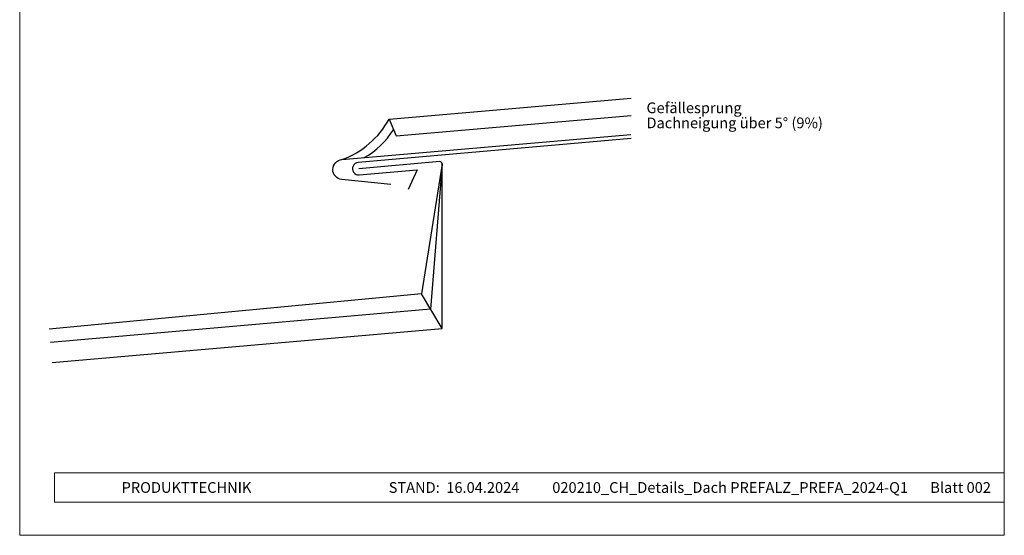
# Model space of a CAD drawing. Units: millimetres. Extents: x -4827 to 49754, y 0 to 4967.
# Drawn here: x 1601 to 2336, y 0 to 385 of the extents above; entities that cross this region are included whole.
import ezdxf

# ---------------------------------------------------------------- set-up
doc = ezdxf.new("R2010")
doc.units = ezdxf.units.MM
for name, color, linetype, lineweight, true_color in [('01_PREFA-Dachprodukt', 7, 'Continuous', 25, 0xe1000f), ('10_Blattrahmen', 7, 'Continuous', 20, 0x000000), ('99_Text_3_DE', 7, 'Continuous', 5, 0x505f69)]:
    doc.layers.add(name, color=color, linetype=linetype, lineweight=lineweight, true_color=true_color)
doc.layers.add('1 Produkte PREFA', color=10, linetype='Continuous')
doc.layers.add('99_Text_2_DE', color=7, linetype='Continuous')
doc.styles.add('Arial', font='arial.ttf')
doc.styles.get("Standard").update_dxf_attribs({"font": 'arial.ttf'})

msp = doc.modelspace()

# ---------------------------------------------------------------- linework, layer by layer
at = {"layer": '01_PREFA-Dachprodukt'}
msp.add_line((1916.255, 154.598), (1900.992, 180.365), dxfattribs=at)
msp.add_lwpolyline([(1841.603, 280.838, 0.1811934), (1876.806, 310.97), (2057.557, 326.726)], format="xyb", dxfattribs=at)
msp.add_lwpolyline([(1876.806, 310.97), (1881.922, 298.461), (2057.557, 313.85)], dxfattribs=at)
msp.add_arc((1829.644, 334.065), 59.101, 298.752316, 328.448552, dxfattribs=at)
at = {"layer": '1 Produkte PREFA'}
for points in [[(1878.007, 262.256), (1841.506, 265.903, -0.9110027), (1841.603, 280.838), (2057.294, 299.558)], [(2057.563, 296.458), (1853.685, 278.621, 1), (1854.501, 269.297), (1897.613, 273.069), (1891.017, 258.475)], [(1625.284, 129.141), (1916.255, 154.598), (1916.255, 277.695, 0.4400105), (1914.559, 279.249), (1854.093, 273.959)]]:
    msp.add_lwpolyline(points, format="xyb", dxfattribs=at)
for points in [[(1916.255, 277.695), (1900.992, 180.365), (1623.105, 154.046)], [(1916.255, 277.695), (1907.776, 168.913), (1623.976, 144.084)]]:
    msp.add_lwpolyline(points, dxfattribs=at)
at = {"layer": '10_Blattrahmen'}
for p, q in [((2336.007, 46.757), (1627.071, 46.757)), ((1627.071, 46.757), (1627.071, 24.752)), ((1627.071, 24.752), (2336.007, 24.752))]:
    msp.add_line(p, q, dxfattribs=at)
msp.add_lwpolyline([(1601.008, 0), (2336.007, 0), (2336.007, 1039.499), (1601.008, 1039.499)], close=True, dxfattribs=at)

# ---------------------------------------------------------------- texts
at = {"layer": '99_Text_2_DE', "char_height": 8, "style": 'Arial'}
for s, width, insert, attachment_point in [('PRODUKTTECHNIK', 133.14851, (1677.071, 35.754), 4), ('STAND:  16.04.2024', 133.14851, (1925.235, 35.738), 5), ('020210_CH_Details_Dach PREFALZ_PREFA_2024-Q1', 320.17211, (2131.369, 35.738), 5), ('Blatt 002', 231.06872, (2326.007, 35.738), 6)]:
    msp.add_mtext_dynamic_manual_height_columns(s, width=width, gutter_width=12.5, heights=[0], dxfattribs=dict(at, insert=insert, attachment_point=attachment_point))
at = {"layer": '99_Text_3_DE', "insert": (2068.885, 323.461), "char_height": 8, "attachment_point": 1, "line_spacing_factor": 0.843429}
msp.add_mtext_dynamic_manual_height_columns('Gefällesprung^JDachneigung über 5° (9%)', width=141.2235, gutter_width=12.5, heights=[0], dxfattribs=at)

doc.saveas('drawing.dxf')
